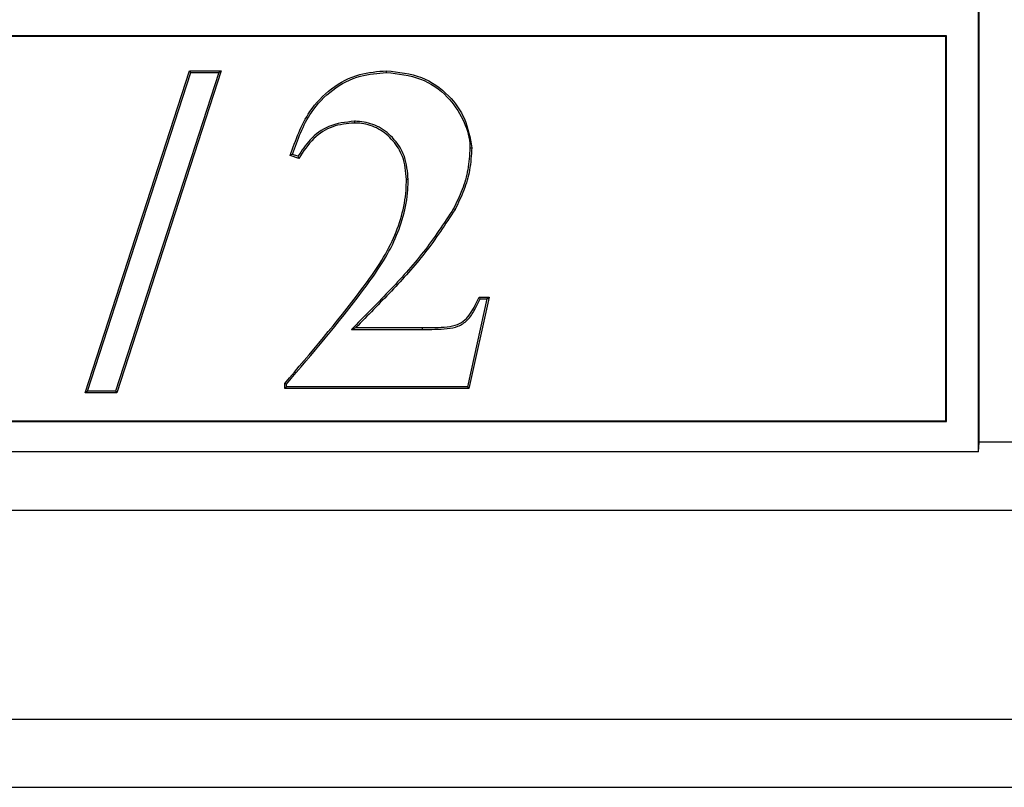
# Model space of a CAD drawing. Units: millimetres. Extents: x 0 to 5180, y 0 to 3663.
# Drawn here: x 2993 to 3017, y 2152 to 2170 of the extents above; entities that cross this region are included whole.
import ezdxf

# ---------------------------------------------------------------- set-up
doc = ezdxf.new("R2010")
doc.units = ezdxf.units.MM
doc.header["$LTSCALE"] = 2

msp = doc.modelspace()

# ---------------------------------------------------------------- linework, layer by layer
at = {"color": 7, "linetype": 'Continuous', "lineweight": 25}
for p, q in [((3016.2504, 2159.7573), (3016.2504, 2247.6797)), ((3016.2678, 2159.9904), (3016.2678, 2247.6971)), ((3015.4853, 2169.7146), (2969.0504, 2169.7146)), ((3015.4678, 2169.6971), (2969.0678, 2169.6971)), ((3015.4853, 2169.7146), (3015.4678, 2169.6971)), ((3015.4678, 2160.4971), (3015.4678, 2169.6971)), ((3015.4853, 2160.4797), (3015.4853, 2169.7146)), ((2994.8627, 2161.1671), (2997.3627, 2168.8754)), ((2994.9203, 2161.209), (2997.3931, 2168.8335)), ((2998.0651, 2168.8335), (2995.5923, 2161.209)), ((2998.1228, 2168.8754), (2995.6228, 2161.1671)), ((2997.3931, 2168.8335), (2997.3627, 2168.8754)), ((2997.3627, 2168.8754), (2998.1228, 2168.8754)), ((2997.3931, 2168.8335), (2998.0651, 2168.8335)), ((2998.0651, 2168.8335), (2998.1228, 2168.8754)), ((3001.308, 2167.6673), (3001.3081, 2167.6254)), ((2999.9767, 2166.7774), (2999.7732, 2166.8491)), ((2999.9581, 2166.8284), (2999.8251, 2166.8752)), ((3002.5983, 2166.276), (3002.5564, 2166.2761)), ((3004.4833, 2163.4169), (3004.0153, 2161.3132)), ((3004.5356, 2163.4588), (3004.0489, 2161.2713)), ((3004.298, 2163.4588), (3004.5356, 2163.4588)), ((3004.3243, 2163.4169), (3004.4833, 2163.4169)), ((3004.4833, 2163.4169), (3004.5356, 2163.4588)), ((3001.24, 2162.6877), (3001.3422, 2162.7296)), ((3001.24, 2162.6877), (3002.9404, 2162.6877)), ((3001.3422, 2162.7296), (3002.9405, 2162.7296)), ((3002.9404, 2162.6877), (3002.9405, 2162.7296)), ((2999.6398, 2161.2713), (2999.6398, 2161.3933)), ((2999.6817, 2161.3132), (2999.6398, 2161.2713)), ((3004.0489, 2161.2713), (2999.6398, 2161.2713)), ((2999.6817, 2161.3132), (2999.6817, 2161.3778)), ((3004.0153, 2161.3132), (2999.6817, 2161.3132)), ((3004.0153, 2161.3132), (3004.0489, 2161.2713)), ((2994.9203, 2161.209), (2994.8627, 2161.1671)), ((2995.6228, 2161.1671), (2994.8627, 2161.1671)), ((2995.5923, 2161.209), (2994.9203, 2161.209)), ((2995.5923, 2161.209), (2995.6228, 2161.1671)), ((2969.0504, 2160.4797), (3015.4853, 2160.4797)), ((2969.0678, 2160.4971), (3015.4678, 2160.4971)), ((3015.4853, 2160.4797), (3015.4678, 2160.4971)), ((3016.2504, 2159.7573), (3016.2678, 2159.9904)), ((3016.2678, 2159.9942), (3020.5004, 2159.9942)), ((3016.2504, 2159.7573), (2968.2853, 2159.7573)), ((2966.5644, 2158.3621), (3024.4405, 2158.3621)), ((2970.6275, 2153.3621), (3247.0644, 2153.3621)), ((2968.9954, 2151.73), (3569.1334, 2151.73))]:
    msp.add_line(p, q, dxfattribs=at)
at = {"color": 7, "linetype": 'Continuous', "lineweight": 25, "flags": 128}
for points in [[(3002.081, 2168.8335), (3002.0811, 2168.8545), (3002.0812, 2168.8754)], [(3004.077, 2167.0344), (3004.098, 2167.0345), (3004.1189, 2167.0346)], [(2999.8251, 2166.8752), (2999.7992, 2166.8621), (2999.7732, 2166.8491)], [(2999.9581, 2166.8284), (2999.9674, 2166.8029), (2999.9767, 2166.7774)], [(3003.683, 2165.5761), (3003.6942, 2165.5703), (3003.7053, 2165.5645), (3003.7202, 2165.5567)], [(3004.3243, 2163.4169), (3004.3111, 2163.4378), (3004.298, 2163.4588)], [(2999.6817, 2161.3778), (2999.6607, 2161.3856), (2999.6398, 2161.3933)]]:
    msp.add_lwpolyline(points, dxfattribs=at)
at = {"color": 7, "linetype": 'Continuous', "lineweight": 25}
for points, knots in [([(2999.7732, 2166.8491), (2999.9018, 2167.215), (3000.1147, 2167.8211), (3000.7358, 2168.4783), (3001.3921, 2168.8224), (3001.8631, 2168.8587), (3002.0812, 2168.8754)], [0, 0, 0, 0, 0.3472047, 0.5749872, 0.8032624, 1, 1, 1, 1]), ([(2999.8251, 2166.8752), (2999.9506, 2167.2251), (3000.1604, 2167.8101), (3000.7656, 2168.4472), (3001.4087, 2168.7824), (3001.869, 2168.8174), (3002.081, 2168.8335)], [0, 0, 0, 0, 0.3425531, 0.5726242, 0.803183, 1, 1, 1, 1]), ([(3002.081, 2168.8335), (3002.3588, 2168.8041), (3002.8955, 2168.7472), (3003.5411, 2168.3028), (3003.9198, 2167.7416), (3004.0656, 2167.3034), (3004.0754, 2167.0715), (3004.077, 2167.0344)], [0, 0, 0, 0, 0.2804424, 0.5419738, 0.764093, 0.9623218, 1, 1, 1, 1]), ([(3002.0812, 2168.8754), (3002.3663, 2168.8451), (3002.9161, 2168.7866), (3003.5675, 2168.3307), (3003.9977, 2167.7286), (3004.0777, 2167.2705), (3004.1189, 2167.0346)], [0, 0, 0, 0, 0.2813957, 0.5424591, 0.7643705, 1, 1, 1, 1]), ([(3001.308, 2167.6673), (3001.0978, 2167.6444), (3000.7027, 2167.6012), (3000.2376, 2167.256), (3000.0477, 2166.9654), (2999.9581, 2166.8284)], [0, 0, 0, 0, 0.3753599, 0.7053606, 1, 1, 1, 1]), ([(3001.3081, 2167.6254), (3001.1317, 2167.609), (3000.7771, 2167.576), (3000.293, 2167.2634), (3000.0862, 2166.9458), (2999.9767, 2166.7774)], [0, 0, 0, 0, 0.3175653, 0.638442, 1, 1, 1, 1]), ([(3002.5983, 2166.276), (3002.5824, 2166.4623), (3002.5508, 2166.8298), (3002.256, 2167.2778), (3001.8712, 2167.5718), (3001.5348, 2167.6587), (3001.3499, 2167.6658), (3001.308, 2167.6673)], [0, 0, 0, 0, 0.2627598, 0.5183774, 0.7362342, 0.9403327, 1, 1, 1, 1]), ([(3002.5564, 2166.2761), (3002.5401, 2166.4628), (3002.5108, 2166.7986), (3002.2474, 2167.2155), (3001.9076, 2167.5037), (3001.5661, 2167.6146), (3001.3654, 2167.623), (3001.3081, 2167.6254)], [0, 0, 0, 0, 0.2713363, 0.4881584, 0.7048264, 0.9156563, 1, 1, 1, 1]), ([(3004.077, 2167.0344), (3004.0668, 2166.857), (3004.0472, 2166.5158), (3003.9003, 2166.0248), (3003.756, 2165.7268), (3003.683, 2165.5761)], [0, 0, 0, 0, 0.3486907, 0.6707229, 1, 1, 1, 1]), ([(3004.1189, 2167.0346), (3004.1086, 2166.8546), (3004.0887, 2166.5087), (3003.9401, 2166.011), (3003.794, 2165.7093), (3003.7202, 2165.5567)], [0, 0, 0, 0, 0.3491882, 0.6709724, 1, 1, 1, 1]), ([(2999.6398, 2161.3933), (3000.263, 2162.1238), (3001.1875, 2163.2073), (3002.2596, 2164.7235), (3002.5398, 2165.6835), (3002.554, 2166.1905), (3002.5564, 2166.2761)], [0, 0, 0, 0, 0.4972436, 0.7375667, 0.9556814, 1, 1, 1, 1]), ([(2999.6817, 2161.3778), (3000.305, 2162.1082), (3001.231, 2163.1932), (3002.3039, 2164.7173), (3002.582, 2165.6829), (3002.596, 2166.1923), (3002.5983, 2166.276)], [0, 0, 0, 0, 0.4960596, 0.7369342, 0.9567854, 1, 1, 1, 1]), ([(3003.683, 2165.5761), (3003.4511, 2165.2238), (3002.9874, 2164.5195), (3002.1316, 2163.5844), (3001.5375, 2162.9869), (3001.24, 2162.6877)], [0, 0, 0, 0, 0.3331909, 0.6660201, 1, 1, 1, 1]), ([(3003.7202, 2165.5567), (3003.4877, 2165.2031), (3003.0323, 2164.5102), (3002.1988, 2163.5953), (3001.6281, 2163.0185), (3001.3422, 2162.7296)], [0, 0, 0, 0, 0.3423586, 0.6706367, 1, 1, 1, 1]), ([(3002.9404, 2162.6877), (3003.1383, 2162.6869), (3003.4229, 2162.6859), (3003.7943, 2162.7463), (3004.038, 2162.9014), (3004.1921, 2163.1512), (3004.2813, 2163.3306), (3004.3243, 2163.4169)], [0, 0, 0, 0, 0.3453269, 0.4965293, 0.6495703, 0.8314889, 1, 1, 1, 1]), ([(3002.9405, 2162.7296), (3003.1385, 2162.7285), (3003.4205, 2162.727), (3003.7708, 2162.786), (3003.9669, 2162.9039), (3004.141, 2163.1332), (3004.2346, 2163.3272), (3004.298, 2163.4588)], [0, 0, 0, 0, 0.34942, 0.4978038, 0.6200846, 0.7425045, 1, 1, 1, 1])]:
    msp.add_open_spline(points, degree=3, knots=knots, dxfattribs=at)

doc.saveas('drawing.dxf')
